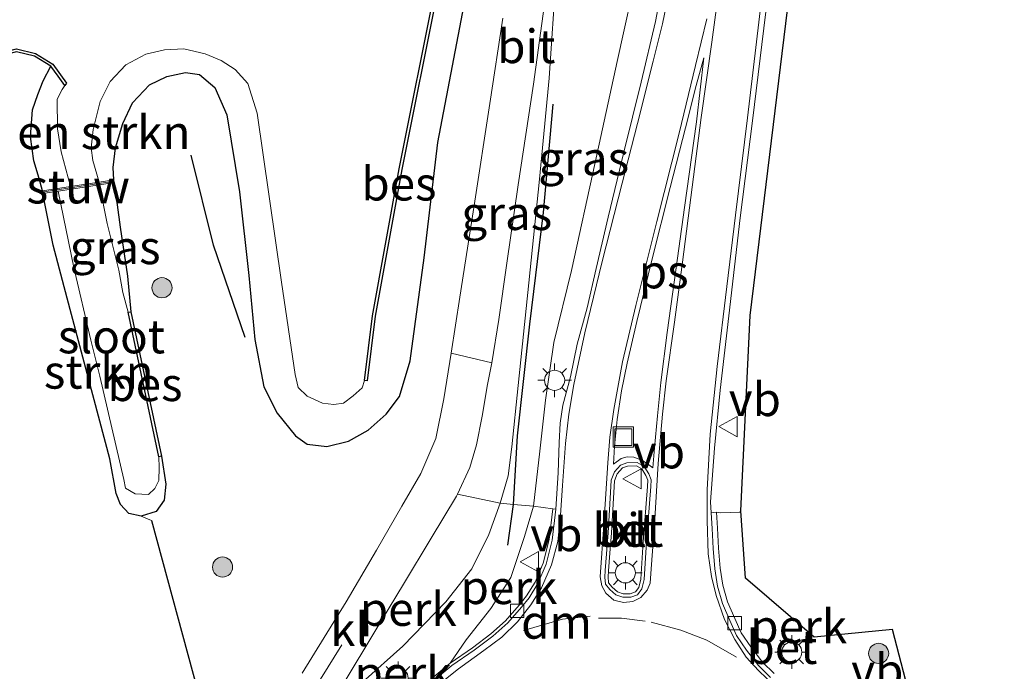
# Model space of a CAD drawing. Units: metres. Extents: x 128163 to 130010, y 512499 to 516989.
# Drawn here: x 129221 to 129294, y 514959 to 515008 of the extents above; entities that cross this region are included whole.
import ezdxf
from ezdxf.enums import TextEntityAlignment as Align

# ---------------------------------------------------------------- set-up
doc = ezdxf.new("R2010")
doc.units = ezdxf.units.M
doc.linetypes.add('IE-TERREINAFSCHEIDING', pattern=[10, 8, -2])
doc.linetypes.add('VW-3-9_STREEP', pattern=[12, 3, -9])
doc.layers.get('0').update_dxf_attribs({"lineweight": 25})
for name, color, linetype, lineweight in [('B-ME-AL-OVERIG-GV-B6', 7, 'BV-GELEIDERAIL', 18), ('B-ME-GR-BOMENRIJ-L-B1', 10, 'Continuous', 25), ('B-ME-GR-BOMENSTRUIKEN-GV-B6', 93, 'Continuous', 18), ('B-ME-GR-BOOM-S-B1', 93, 'Continuous', 18), ('B-ME-GR-STRUIKEN-GV-B6', 93, 'Continuous', 18), ('B-ME-GW-INSTEEKWATERGANG-L-B1', 10, 'Continuous', 25), ('B-ME-GW-KRUINLIJN-L-B1', 93, 'Continuous', 18), ('B-ME-GW-TEENLIJN-L-B1', 93, 'Continuous', 18), ('B-ME-IE-GRASLAND-GV-B6', 93, 'Continuous', 18), ('B-ME-IE-GRONDWERKLIJN-GROND_INGERICHT-GV-B6', 253, 'Continuous', 18), ('B-ME-IE-INRICHTINGSELEMENT-S-B1', 253, 'Continuous', 18), ('B-ME-IE-MEUBILAIR_WEGMEUBILAIR-LICHTMAST-S-B1', 8, 'Continuous', 18), ('B-ME-IE-TERREINAFSCHEIDING-HAAG-L-B1', 10, 'Continuous', 25), ('B-ME-IE-TERREINAFSCHEIDING-RASTERHEKWERK-L-B1', 8, 'IE-TERREINAFSCHEIDING', 18), ('B-ME-KG-KADASTRAAL-OPNAMEDTMGRENS-L-B1', 10, 'Continuous', 25), ('B-ME-KW-STUW-GV-B6', 173, 'Continuous', 18), ('B-ME-KW-STUW-L-B1', 173, 'Continuous', 18), ('B-ME-OB-BESCHOEIING-GV-B6', 10, 'Continuous', 25), ('B-ME-OG-WATER-GV-B6', 153, 'Continuous', 18), ('B-ME-VH-VERH_SOORT-BETON-OVERIG-GV-B6', 8, 'IE-TERREINAFSCHEIDING-NATUURLIJK-HOUTWAL', 18), ('B-ME-VH-VERH_SOORT-BITUMEN-GV-B6', 8, 'IE-TERREINAFSCHEIDING-NATUURLIJK-HOUTWAL', 18), ('B-ME-VH-VERH_SOORT-KLINKERS-GV-B6', 8, 'IE-TERREINAFSCHEIDING-NATUURLIJK-HOUTWAL', 18), ('B-ME-VV-KOLK-S-B1', 8, 'Continuous', 18), ('B-ME-VW-MARKERING-39STREEP-015-L-B1', 255, 'VW-3-9_STREEP', 18), ('B-ME-VW-MARKERING-DRIEHOEK-L-B1', 7, 'VW-HAAIETAND70-R-B', 18), ('B-ME-VW-MARKERING-STREEP-015-L-B1', 7, 'Continuous', 18), ('B-ME-VW-MARKERING-VLAKMARK-GV-B6', 7, 'Continuous', 18), ('B-ME-VW-MEUBILAIR_WEGMEUBILAIR-VERKEERSBORD-S-B1', 8, 'Continuous', 18)]:
    doc.layers.add(name, color=color, linetype=linetype, lineweight=lineweight)
doc.styles.add('NLCS-ISO', font='NLCS-ISO.TTF')
doc.linetypes.add('BV-GELEIDERAIL', pattern='A,10,-3,[108,NLCS.SHX,S=1,R=0,X=0,Y=0],-3', length=16)
doc.linetypes.add('IE-TERREINAFSCHEIDING-NATUURLIJK-HOUTWAL', pattern='A,7,-1.5,[67,NLCS.SHX,S=0.75,R=45,X=0,Y=0],-1.5,7,-1.5,[70,NLCS.SHX,S=0.75,R=0,X=0,Y=0],-1.5', length=20)
doc.linetypes.add('VW-HAAIETAND70-R-B', pattern='A,0,-0.5,[153,NLCS.SHX,S=1,R=180,X=-0.375,Y=0],-0.5', length=1)

# ---------------------------------------------------------------- blocks, each defined once
blk = doc.blocks.new('put')
for p, q in [((0.75, 0.75), (-0.75, 0.75)), ((-0.75, 0.75), (-0.75, -0.75)), ((0.75, -0.75), (0.75, 0.75)), ((-0.75, -0.75), (0.75, -0.75))]:
    blk.add_line(p, q)
blk.add_lwpolyline([(-0.625, 0.625), (0.625, 0.625), (0.625, -0.625), (-0.625, -0.625)], close=True)
blk = doc.blocks.new('verkeersbord')
for p, q in [((0, 0.75), (-0.75, -0.625)), ((0.75, -0.625), (0, 0.75)), ((-0.75, -0.625), (0.75, -0.625))]:
    blk.add_line(p, q)
blk = doc.blocks.new('boom')
blk.add_hatch(color=256).paths.add_polyline_path([(-0.75, 0, 1), (0.75, 0, 1)])
blk.add_circle((0, 0), 0.75)
blk = doc.blocks.new('kolk')
blk.add_lwpolyline([(-0.5, -0.5), (0.5, -0.5), (0.5, 0.5), (-0.5, 0.5)], close=True)
blk = doc.blocks.new('lantaarnpaal')
for p, q in [((-0.884, 0.884), (-0.53, 0.53)), ((0, 0.75), (0, 1.25)), ((0.53, 0.53), (0.884, 0.884)), ((-0.75, 0), (-1.25, 0)), ((0.75, 0), (1.25, 0)), ((-0.53, -0.53), (-0.884, -0.884)), ((0.53, -0.53), (0.884, -0.884)), ((0, -0.75), (0, -1.25))]:
    blk.add_line(p, q)
blk.add_circle((0, 0), 0.75)

msp = doc.modelspace()

# ---------------------------------------------------------------- linework, layer by layer
at = {"layer": 'B-ME-AL-OVERIG-GV-B6'}
for points in [[(129253.689, 514972.43, -1.881), (129256.884, 514971.75, -1.694), (129256.03, 514969.436, -1.706), (129254.759, 514966.87, -1.741), (129252.833, 514964.409, -1.783), (129249.634, 514961.13, -1.741), (129246.631, 514958.434, -1.715), (129243.173, 514954.934, -1.804), (129245.261, 514958.423, -1.83), (129247.539, 514962.204, -1.834), (129249.683, 514965.742, -1.843), (129251.731, 514969.166, -1.838), (129253.625, 514972.291, -1.881), (129253.689, 514972.43, -1.881)], [(129246.631, 514958.434, -1.715), (129249.634, 514961.13, -1.741), (129252.833, 514964.409, -1.783), (129254.759, 514966.87, -1.741), (129256.03, 514969.436, -1.706), (129256.884, 514971.75, -1.694), (129257.874, 514971.666, -1.456), (129259.347, 514971.54, -1.102), (129258.682, 514969.27, -1.081), (129257.683, 514966.239, -1.115), (129256.18, 514963.912, -1.153), (129254.349, 514961.59, -1.17), (129253.157, 514959.861, -1.213), (129251.505, 514958.497, -1.234)], [(129253.157, 514959.861, -1.213), (129254.349, 514961.59, -1.17), (129256.18, 514963.912, -1.153), (129257.683, 514966.239, -1.115), (129258.682, 514969.27, -1.081), (129259.347, 514971.54, -1.102), (129260.797, 514971.335, -1.005), (129260.532, 514969.047, -0.975), (129260.082, 514967.3, -0.971), (129259.478, 514965.889, -0.966), (129258.847, 514964.857, -0.971), (129258.302, 514964.169, -1.026), (129257.282, 514963.005, -1.064), (129256.188, 514962.046, -1.06), (129254.82, 514961.006, -1.094), (129253.157, 514959.861, -1.213)], [(129272.981, 514971.083, -0.928), (129273.281, 514971.042, -0.936), (129274.732, 514971.091, -0.941), (129274.801, 514971.183, -0.962), (129275.131, 514966.185, -0.949), (129280.248, 514961.802, -1.119), (129286.095, 514962.35, -1.341), (129287.56, 514956.729, -1.264)], [(129277.268, 514959.079, -1.039), (129276.4, 514959.938, -1.026), (129275.543, 514961.059, -0.996), (129274.811, 514962.111, -0.992), (129274.348, 514963.181, -0.988), (129273.806, 514964.43, -0.945), (129273.448, 514965.663, -0.958), (129273.265, 514966.919, -0.911), (129273.139, 514968.419, -0.907), (129273.063, 514969.895, -0.885), (129272.981, 514971.083, -0.928)]]:
    msp.add_polyline3d(points, dxfattribs=at)
at = {"layer": 'B-ME-GR-BOMENRIJ-L-B1'}
for points in [[(129257.45, 514968.631, -1.753), (129257.874, 514971.666, -1.456), (129258.165, 514976.781, -1.719), (129259.098, 514985.093, -1.804), (129260.093, 514993.398, -2.132), (129260.833, 515001.448, -2.489)], [(129237.887, 514984.087, -2.434), (129235.531, 514990.961, -2.464), (129233.864, 514997.668, -2.54)]]:
    msp.add_polyline3d(points, dxfattribs=at)
at = {"layer": 'B-ME-GR-BOMENSTRUIKEN-GV-B6'}
msp.add_polyline3d([(129224.89, 514995.33, -4.187), (129222.795, 514995.007, -2.957), (129222.561, 514995.93, -3.017), (129222.149, 514997.226, -3.034), (129221.921, 514999.013, -3.055), (129222.059, 515001.034, -3.085), (129222.452, 515002.178, -3.225), (129222.853, 515003.188, -3.412), (129223.438, 515004.278, -3.293), (129223.973, 515003.528, -3.289), (129224.463, 515002.847, -4.187), (129224.266, 515002.554, -4.187), (129223.909, 515001.838, -4.187), (129223.927, 514999.629, -4.187), (129224.19, 514997.912, -4.187), (129224.89, 514995.33, -4.187)], dxfattribs=at)
at = {"layer": 'B-ME-GR-STRUIKEN-GV-B6'}
msp.add_polyline3d([(129231.472, 514975.214, -3.566), (129231.668, 514975.255, -2.255), (129231.985, 514973.181, -2.281), (129231.868, 514971.987, -2.285), (129231.269, 514971.138, -2.285), (129230.159, 514970.791, -2.285), (129229.239, 514970.998, -2.285), (129228.602, 514971.666, -2.281), (129228.293, 514972.481, -2.281), (129227.807, 514975.06, -2.281), (129224.634, 514987.012, -2.716), (129223.591, 514990.973, -2.859), (129222.826, 514994.809, -2.957), (129223.975, 514994.986, -3.566), (129225.138, 514989.303, -3.566), (129226.414, 514983.886, -3.566), (129227.086, 514981.207, -3.566), (129228.859, 514973.514, -3.566), (129228.991, 514972.889, -3.566), (129229.705, 514972.452, -3.566), (129230.685, 514972.418, -3.566), (129231.165, 514972.845, -3.566), (129231.477, 514973.45, -3.566), (129231.479, 514974.416, -3.566), (129231.472, 514975.214, -3.566)], dxfattribs=at)
at = {"layer": 'B-ME-GW-INSTEEKWATERGANG-L-B1'}
for points in [[(129228.121, 514995.829, -2.881), (129228.065, 514996.736, -2.927), (129228.242, 514998.206, -2.974), (129228.783, 515000.01, -3.008), (129229.503, 515001.556, -3.051), (129230.773, 515002.883, -3.047), (129232.059, 515003.518, -3.064), (129233.45, 515003.813, -3.068), (129234.504, 515003.669, -3.064), (129235.626, 515002.7, -3.059), (129236.532, 515000.655, -2.995), (129237.465, 514994.94, -2.774), (129238.158, 514988.717, -2.668), (129238.622, 514983.946, -2.604), (129239.293, 514980.424, -2.545), (129240.28, 514978.451, -2.451), (129241.648, 514976.764, -2.362), (129242.507, 514976.142, -2.213), (129243.979, 514975.986, -2.123), (129245.576, 514976.365, -2.077), (129247.059, 514977.184, -2.077), (129248.388, 514978.39, -2.089), (129249.371, 514979.69, -2.166), (129250.186, 514982.364, -2.243), (129251.225, 514990.009, -2.549), (129252.242, 514998.607, -2.757), (129254.191, 515008.836, -3.2)], [(129222.795, 514995.007, -2.957), (129222.561, 514995.93, -3.017), (129222.149, 514997.226, -3.034), (129221.921, 514999.013, -3.055), (129222.059, 515001.034, -3.085), (129222.452, 515002.178, -3.225), (129222.853, 515003.188, -3.412), (129223.438, 515004.278, -3.293)], [(129228.152, 514995.631, -2.881), (129228.595, 514992.306, -2.796), (129229.129, 514988.661, -2.698), (129229.391, 514986.008, -2.255)], [(129231.668, 514975.255, -2.255), (129231.985, 514973.181, -2.281), (129231.868, 514971.987, -2.285), (129231.269, 514971.138, -2.285), (129230.159, 514970.791, -2.285), (129229.239, 514970.998, -2.285), (129228.602, 514971.666, -2.281), (129228.293, 514972.481, -2.281), (129227.807, 514975.06, -2.281), (129224.634, 514987.012, -2.716), (129223.591, 514990.973, -2.859), (129222.826, 514994.809, -2.957)]]:
    msp.add_polyline3d(points, dxfattribs=at)
at = {"layer": 'B-ME-GW-KRUINLIJN-L-B1'}
msp.add_polyline3d([(129253.157, 514959.861, -1.213), (129254.349, 514961.59, -1.17), (129256.18, 514963.912, -1.153), (129257.683, 514966.239, -1.115), (129258.682, 514969.27, -1.081), (129259.347, 514971.54, -1.102), (129259.823, 514975.635, -1.068), (129260.24, 514979.424, -1.039), (129260.872, 514983.725, -1.013), (129262.186, 514989.088, -1.034), (129263.951, 514997.124, -0.975), (129265.598, 515004.634, -0.86), (129267.193, 515011.948, -0.809), (129268.438, 515017.665, -0.771), (129269.295, 515022.201, -0.69)], dxfattribs=at)
at = {"layer": 'B-ME-GW-TEENLIJN-L-B1'}
msp.add_polyline3d([(129261.05, 515014.922, -3.305), (129261.038, 515011.151, -3.064), (129260.529, 515003.38, -2.834), (129259.813, 514995.88, -2.489), (129259.001, 514988.159, -1.996), (129258.221, 514980.524, -1.834), (129257.744, 514975.954, -1.719), (129257.47, 514973.785, -1.685), (129256.884, 514971.75, -1.694), (129256.03, 514969.436, -1.706), (129254.759, 514966.87, -1.741), (129252.833, 514964.409, -1.783), (129249.634, 514961.13, -1.741), (129246.631, 514958.434, -1.715), (129243.173, 514954.934, -1.804)], dxfattribs=at)
at = {"layer": 'B-ME-IE-GRASLAND-GV-B6'}
for points in [[(129256.268, 514982.195, -1.996), (129256.77, 514985.419, -2.034), (129257.364, 514989.617, -2.204), (129258.214, 514995.457, -2.413), (129259.352, 515002.938, -2.698), (129260.258, 515009.465, -3.038), (129261.05, 515014.922, -3.305), (129261.038, 515011.151, -3.064), (129260.529, 515003.38, -2.834), (129259.813, 514995.88, -2.489), (129259.001, 514988.159, -1.996), (129258.221, 514980.524, -1.834), (129257.744, 514975.954, -1.719), (129257.47, 514973.785, -1.685), (129256.884, 514971.75, -1.694), (129253.689, 514972.43, -1.881), (129254.607, 514974.421, -1.877), (129255.109, 514976.093, -1.868), (129255.526, 514978.226, -1.902), (129255.941, 514980.604, -1.953), (129256.268, 514982.195, -1.996)], [(129269.465, 515012.954, -0.528), (129268.448, 515007.612, -0.486), (129267.381, 515003.091, -0.503), (129266.092, 514997.892, -0.579), (129264.927, 514993.048, -0.579), (129264.012, 514989.235, -0.707), (129263.362, 514986.308, -0.796), (129262.606, 514983.59, -0.792), (129262.106, 514981.157, -0.792), (129261.534, 514979.062, -0.792), (129261.345, 514977.704, -0.792), (129261.265, 514976.271, -0.796), (129261.204, 514974.027, -0.796), (129261.018, 514971.309, -0.83)], [(129267.193, 515011.948, -0.809), (129265.598, 515004.634, -0.86), (129263.951, 514997.124, -0.975), (129262.186, 514989.088, -1.034), (129260.872, 514983.725, -1.013), (129260.24, 514979.424, -1.039), (129259.823, 514975.635, -1.068), (129259.347, 514971.54, -1.102), (129257.874, 514971.666, -1.456), (129256.884, 514971.75, -1.694), (129257.47, 514973.785, -1.685), (129257.744, 514975.954, -1.719), (129258.221, 514980.524, -1.834), (129259.001, 514988.159, -1.996), (129259.813, 514995.88, -2.489), (129260.529, 515003.38, -2.834), (129261.038, 515011.151, -3.064)], [(129261.018, 514971.309, -0.83), (129260.797, 514971.335, -1.005), (129259.347, 514971.54, -1.102), (129259.823, 514975.635, -1.068), (129260.24, 514979.424, -1.039), (129260.872, 514983.725, -1.013), (129262.186, 514989.088, -1.034), (129263.951, 514997.124, -0.975), (129265.598, 515004.634, -0.86), (129267.193, 515011.948, -0.809)], [(129278.552, 515010.736, -0.66), (129275.497, 514985.725, -0.847), (129274.801, 514971.183, -0.962), (129274.732, 514971.091, -0.941)], [(129254.191, 515008.836, -3.2), (129252.242, 514998.607, -2.757), (129251.225, 514990.009, -2.549), (129250.186, 514982.364, -2.243), (129249.371, 514979.69, -2.166), (129248.388, 514978.39, -2.089), (129247.059, 514977.184, -2.077), (129245.576, 514976.365, -2.077), (129243.979, 514975.986, -2.123), (129242.507, 514976.142, -2.213), (129241.648, 514976.764, -2.362), (129240.28, 514978.451, -2.451), (129239.293, 514980.424, -2.545), (129238.622, 514983.946, -2.604), (129238.158, 514988.717, -2.668), (129237.465, 514994.94, -2.774), (129236.532, 515000.655, -2.995), (129235.626, 515002.7, -3.059), (129234.504, 515003.669, -3.064), (129233.45, 515003.813, -3.068), (129232.059, 515003.518, -3.064), (129230.773, 515002.883, -3.047), (129229.503, 515001.556, -3.051), (129228.783, 515000.01, -3.008), (129228.242, 514998.206, -2.974), (129228.065, 514996.736, -2.927), (129228.121, 514995.829, -2.881), (129227.031, 514995.661, -4.187), (129226.545, 514997.257, -4.187), (129226.437, 514998.196, -4.187), (129226.579, 514999.576, -4.187), (129227.088, 515001.644, -4.187), (129227.839, 515003.131, -4.187), (129228.998, 515004.374, -4.187), (129230.498, 515005.179, -4.187), (129231.892, 515005.501, -4.187), (129233.32, 515005.575, -4.187), (129234.919, 515005.206, -4.187), (129236.106, 515004.696, -4.187), (129237.142, 515004.047, -4.187), (129238.091, 515002.996, -4.187), (129238.776, 515000.792, -4.187), (129240.609, 514988.214, -4.187), (129241.618, 514981.346, -4.187), (129241.849, 514980.368, -4.187), (129242.514, 514979.735, -4.187), (129243.65, 514979.192, -4.187), (129244.488, 514979.109, -4.187), (129245.225, 514979.197, -4.187), (129245.942, 514979.74, -4.187), (129246.614, 514980.352, -4.187), (129246.769, 514980.891, -4.187), (129246.967, 514980.866, -3.868), (129247.568, 514985.674, -3.885), (129249.55, 514996.593, -3.893), (129252.261, 515010.119, -3.923)], [(129274.732, 514971.091, -0.941), (129273.281, 514971.042, -0.936), (129272.981, 514971.083, -0.928), (129272.582, 514971.055, -0.936), (129272.526, 514971.862, -0.919), (129272.83, 514975.851, -0.924), (129273.259, 514980.178, -0.932), (129273.893, 514985.714, -0.932), (129274.756, 514993.007, -0.741), (129275.666, 515000.205, -0.728), (129276.921, 515010.587, -0.673)], [(129230.159, 514970.791, -2.285), (129231.269, 514971.138, -2.285), (129231.868, 514971.987, -2.285), (129231.985, 514973.181, -2.281), (129231.668, 514975.255, -2.255), (129229.391, 514986.008, -2.255), (129229.129, 514988.661, -2.698), (129228.595, 514992.306, -2.796), (129228.152, 514995.631, -2.881), (129228.121, 514995.829, -2.881), (129228.065, 514996.736, -2.927), (129228.242, 514998.206, -2.974), (129228.783, 515000.01, -3.008), (129229.503, 515001.556, -3.051), (129230.773, 515002.883, -3.047), (129232.059, 515003.518, -3.064), (129233.45, 515003.813, -3.068), (129234.504, 515003.669, -3.064), (129235.626, 515002.7, -3.059), (129236.532, 515000.655, -2.995), (129237.465, 514994.94, -2.774), (129238.158, 514988.717, -2.668), (129238.622, 514983.946, -2.604), (129239.293, 514980.424, -2.545), (129240.28, 514978.451, -2.451), (129241.648, 514976.764, -2.362), (129242.507, 514976.142, -2.213), (129243.979, 514975.986, -2.123), (129245.576, 514976.365, -2.077), (129247.059, 514977.184, -2.077), (129248.388, 514978.39, -2.089), (129249.371, 514979.69, -2.166), (129250.186, 514982.364, -2.243), (129251.225, 514990.009, -2.549), (129252.242, 514998.607, -2.757), (129254.191, 515008.836, -3.2)], [(129257.088, 515007.848, -3.038), (129256.105, 515001.514, -2.77), (129254.931, 514993.925, -2.476), (129253.871, 514987.089, -2.208), (129253.24, 514982.919, -2.085), (129252.676, 514979.521, -2.017), (129252.092, 514976.584, -1.902), (129250.973, 514973.968, -1.885), (129249.555, 514971.546, -1.872), (129247.663, 514968.276, -1.872), (129245.403, 514964.428, -1.872), (129242.14, 514959.104, -1.864)], [(129229.195, 514985.967, -3.566), (129228.778, 514987.447, -3.566), (129228.481, 514989.095, -3.566), (129227.63, 514992.572, -3.566), (129227.037, 514995.459, -3.566), (129228.152, 514995.631, -2.881), (129228.595, 514992.306, -2.796), (129229.129, 514988.661, -2.698), (129229.391, 514986.008, -2.255), (129229.195, 514985.967, -3.566)], [(129235.872, 514952.178, -2.132), (129230.926, 514970.476, -2.506), (129230.159, 514970.791, -2.285)]]:
    msp.add_polyline3d(points, dxfattribs=at)
at = {"layer": 'B-ME-IE-GRONDWERKLIJN-GROND_INGERICHT-GV-B6'}
for points in [[(129168.65, 514990.437, -2.762), (129179.028, 514993.305, -2.779), (129191.191, 514996.419, -2.74), (129195.763, 514997.936, -2.91), (129199.336, 514999.431, -3.191), (129211.348, 515002.901, -3.14), (129220.877, 515005.361, -3.204), (129222.215, 515005.036, -3.281), (129223.438, 515004.278, -3.293), (129222.853, 515003.188, -3.412), (129222.452, 515002.178, -3.225), (129222.059, 515001.034, -3.085)], [(129222.059, 515001.034, -3.085), (129221.921, 514999.013, -3.055), (129222.149, 514997.226, -3.034), (129222.561, 514995.93, -3.017), (129222.795, 514995.007, -2.957), (129222.826, 514994.809, -2.957), (129223.591, 514990.973, -2.859), (129224.634, 514987.012, -2.716), (129227.807, 514975.06, -2.281), (129228.293, 514972.481, -2.281), (129228.602, 514971.666, -2.281), (129229.239, 514970.998, -2.285), (129230.159, 514970.791, -2.285), (129230.926, 514970.476, -2.506), (129235.872, 514952.178, -2.132)]]:
    msp.add_polyline3d(points, dxfattribs=at)
at = {"layer": 'B-ME-IE-TERREINAFSCHEIDING-HAAG-L-B1'}
msp.add_line((129230.926, 514970.476, -2.506), (129235.872, 514952.178, -2.132), dxfattribs=at)
at = {"layer": 'B-ME-IE-TERREINAFSCHEIDING-RASTERHEKWERK-L-B1'}
msp.add_line((129230.159, 514970.791, -2.285), (129230.926, 514970.476, -2.506), dxfattribs=at)
at = {"layer": 'B-ME-KG-KADASTRAAL-OPNAMEDTMGRENS-L-B1'}
msp.add_polyline3d([(129258.345, 514927.146, -1.592), (129279.327, 514933.097, -1.541), (129280.086, 514933.521, -1.455), (129280.429, 514933.316, -1.434), (129287.909, 514935.804, -1.502), (129290.285, 514937.082, -1.502), (129291.576, 514940.071, -1.404), (129291.107, 514942.133, -1.396), (129291.164, 514942.529, -1.379), (129291.347, 514942.922, -1.536), (129290.929, 514944.399, -1.524), (129294.409, 514950.395, -1.473), (129294.135, 514951.934, -1.46), (129288.909, 514955.455, -1.37), (129287.68, 514956.347, -1.217), (129287.56, 514956.729, -1.264), (129286.095, 514962.35, -1.341), (129280.248, 514961.802, -1.119), (129275.131, 514966.185, -0.949), (129274.801, 514971.183, -0.962), (129275.497, 514985.725, -0.847), (129278.552, 515010.736, -0.66)], dxfattribs=at)
at = {"layer": 'B-ME-KW-STUW-GV-B6'}
msp.add_polyline3d([(129227.031, 514995.661, -4.187), (129228.121, 514995.829, -2.881), (129228.152, 514995.631, -2.881), (129227.037, 514995.459, -3.566), (129223.975, 514994.986, -3.566), (129222.826, 514994.809, -2.957), (129222.795, 514995.007, -2.957), (129224.89, 514995.33, -4.187), (129227.031, 514995.661, -4.187)], dxfattribs=at)
at = {"layer": 'B-ME-KW-STUW-L-B1'}
msp.add_line((129222.911, 514994.936, -2.915), (129227.991, 514995.697, -2.915), dxfattribs=at)
at = {"layer": 'B-ME-OB-BESCHOEIING-GV-B6'}
for points in [[(129252.065, 515010.158, -4.187), (129252.261, 515010.119, -3.923), (129249.55, 514996.593, -3.893), (129247.568, 514985.674, -3.885), (129246.967, 514980.866, -3.868), (129246.769, 514980.891, -4.187), (129247.37, 514985.704, -4.187), (129249.354, 514996.631, -4.187), (129252.065, 515010.158, -4.187)], [(129224.463, 515002.847, -4.187), (129223.973, 515003.528, -3.289), (129223.438, 515004.278, -3.293), (129222.215, 515005.036, -3.281), (129220.877, 515005.361, -3.204), (129211.348, 515002.901, -3.14), (129199.336, 514999.431, -3.191), (129199.28, 514999.623, -4.187), (129211.295, 515003.094, -4.187), (129220.875, 515005.567, -4.187), (129222.293, 515005.223, -4.187), (129223.578, 515004.427, -4.187), (129224.58, 515003.021, -4.187), (129224.463, 515002.847, -4.187)], [(129229.195, 514985.967, -3.566), (129229.391, 514986.008, -2.255), (129231.668, 514975.255, -2.255), (129231.472, 514975.214, -3.566), (129229.195, 514985.967, -3.566)]]:
    msp.add_polyline3d(points, dxfattribs=at)
at = {"layer": 'B-ME-OG-WATER-GV-B6'}
for points in [[(129252.065, 515010.158, -4.187), (129249.354, 514996.631, -4.187), (129247.37, 514985.704, -4.187), (129246.769, 514980.891, -4.187), (129246.614, 514980.352, -4.187), (129245.942, 514979.74, -4.187), (129245.225, 514979.197, -4.187), (129244.488, 514979.109, -4.187), (129243.65, 514979.192, -4.187), (129242.514, 514979.735, -4.187), (129241.849, 514980.368, -4.187), (129241.618, 514981.346, -4.187), (129240.609, 514988.214, -4.187), (129238.776, 515000.792, -4.187), (129238.091, 515002.996, -4.187), (129237.142, 515004.047, -4.187), (129236.106, 515004.696, -4.187), (129234.919, 515005.206, -4.187), (129233.32, 515005.575, -4.187), (129231.892, 515005.501, -4.187), (129230.498, 515005.179, -4.187), (129228.998, 515004.374, -4.187), (129227.839, 515003.131, -4.187), (129227.088, 515001.644, -4.187), (129226.579, 514999.576, -4.187), (129226.437, 514998.196, -4.187), (129226.545, 514997.257, -4.187), (129227.031, 514995.661, -4.187), (129224.89, 514995.33, -4.187), (129224.19, 514997.912, -4.187), (129223.927, 514999.629, -4.187), (129223.909, 515001.838, -4.187), (129224.266, 515002.554, -4.187), (129224.463, 515002.847, -4.187), (129224.58, 515003.021, -4.187), (129223.578, 515004.427, -4.187), (129222.293, 515005.223, -4.187), (129220.875, 515005.567, -4.187)], [(129229.195, 514985.967, -3.566), (129231.472, 514975.214, -3.566), (129231.479, 514974.416, -3.566), (129231.477, 514973.45, -3.566), (129231.165, 514972.845, -3.566), (129230.685, 514972.418, -3.566), (129229.705, 514972.452, -3.566), (129228.991, 514972.889, -3.566), (129228.859, 514973.514, -3.566), (129227.086, 514981.207, -3.566), (129226.414, 514983.886, -3.566), (129225.138, 514989.303, -3.566), (129223.975, 514994.986, -3.566), (129227.037, 514995.459, -3.566), (129227.63, 514992.572, -3.566), (129228.481, 514989.095, -3.566), (129228.778, 514987.447, -3.566), (129229.195, 514985.967, -3.566)]]:
    msp.add_polyline3d(points, dxfattribs=at)
at = {"layer": 'B-ME-VH-VERH_SOORT-BETON-OVERIG-GV-B6'}
for points in [[(129267.077, 514974.783, -0.72), (129267.598, 514974.493, -0.72), (129267.946, 514973.934, -0.72), (129268.111, 514973.511, -0.72), (129268.083, 514972.996, -0.72), (129267.764, 514968.876, -0.707), (129267.586, 514966.076, -0.745), (129267.416, 514965.388, -0.792), (129267.096, 514964.951, -0.792), (129266.593, 514964.764, -0.792), (129265.998, 514964.762, -0.822), (129265.478, 514964.937, -0.847), (129265.033, 514965.343, -0.847), (129264.712, 514965.74, -0.856), (129264.66, 514966.267, -0.894), (129264.694, 514966.751, -0.89), (129264.915, 514969.56, -0.8), (129265.098, 514972.56, -0.809), (129265.144, 514973.484, -0.809), (129265.387, 514974.087, -0.809), (129265.847, 514974.599, -0.805), (129266.304, 514974.757, -0.805), (129267.077, 514974.783, -0.72)], [(129265.606, 514965.154, -0.873), (129266.038, 514965.008, -0.868), (129266.548, 514965.01, -0.868), (129266.941, 514965.156, -0.864), (129267.189, 514965.494, -0.856), (129267.342, 514966.114, -0.856), (129267.518, 514968.893, -0.766), (129267.837, 514973.012, -0.749), (129267.862, 514973.471, -0.732), (129267.725, 514973.823, -0.732), (129267.423, 514974.309, -0.724), (129267.017, 514974.535, -0.707), (129266.349, 514974.512, -0.711), (129265.988, 514974.387, -0.715), (129265.599, 514973.955, -0.749), (129265.388, 514973.43, -0.737), (129265.344, 514972.546, -0.737), (129265.161, 514969.545, -0.851), (129265.042, 514968.039, -0.864), (129264.94, 514966.733, -0.868), (129264.907, 514966.27, -0.864), (129264.95, 514965.838, -0.873), (129265.213, 514965.512, -0.881), (129265.606, 514965.154, -0.873)], [(129251.505, 514958.497, -1.234), (129253.157, 514959.861, -1.213), (129254.82, 514961.006, -1.094), (129256.188, 514962.046, -1.06), (129257.282, 514963.005, -1.064), (129258.302, 514964.169, -1.026), (129258.847, 514964.857, -0.971), (129259.478, 514965.889, -0.966), (129260.082, 514967.3, -0.971), (129260.532, 514969.047, -0.975), (129260.797, 514971.335, -1.005), (129261.018, 514971.309, -0.83)], [(129261.018, 514971.309, -0.83), (129260.752, 514969.006, -0.877), (129260.293, 514967.228, -0.885), (129259.676, 514965.787, -0.936), (129259.03, 514964.729, -0.936), (129258.473, 514964.026, -0.936), (129257.44, 514962.847, -0.958), (129256.329, 514961.873, -0.996), (129254.951, 514960.825, -1.196), (129253.291, 514959.683, -1.2), (129251.658, 514958.335, -1.2)], [(129277.002, 514958.779, -0.988), (129276.099, 514959.673, -0.975), (129275.22, 514960.823, -0.975), (129274.46, 514961.915, -1.047), (129273.981, 514963.022, -1.047), (129273.429, 514964.294, -0.962), (129273.056, 514965.578, -0.958), (129272.867, 514966.873, -0.962), (129272.74, 514968.392, -0.962), (129272.664, 514969.871, -0.962), (129272.582, 514971.055, -0.936), (129272.981, 514971.083, -0.928)], [(129272.981, 514971.083, -0.928), (129273.063, 514969.895, -0.885), (129273.139, 514968.419, -0.907), (129273.265, 514966.919, -0.911), (129273.448, 514965.663, -0.958), (129273.806, 514964.43, -0.945), (129274.348, 514963.181, -0.988), (129274.811, 514962.111, -0.992), (129275.543, 514961.059, -0.996), (129276.4, 514959.938, -1.026), (129277.268, 514959.079, -1.039)]]:
    msp.add_polyline3d(points, dxfattribs=at)
at = {"layer": 'B-ME-VH-VERH_SOORT-BITUMEN-GV-B6'}
for points in [[(129251.658, 514958.335, -1.2), (129253.291, 514959.683, -1.2), (129254.951, 514960.825, -1.196), (129256.329, 514961.873, -0.996), (129257.44, 514962.847, -0.958), (129258.473, 514964.026, -0.936), (129259.03, 514964.729, -0.936), (129259.676, 514965.787, -0.936), (129260.293, 514967.228, -0.885), (129260.752, 514969.006, -0.877), (129261.018, 514971.309, -0.83), (129261.204, 514974.027, -0.796), (129261.265, 514976.271, -0.796), (129261.345, 514977.704, -0.792), (129261.534, 514979.062, -0.792), (129262.106, 514981.157, -0.792), (129262.606, 514983.59, -0.792), (129263.362, 514986.308, -0.796), (129264.012, 514989.235, -0.707), (129264.927, 514993.048, -0.579), (129266.092, 514997.892, -0.579), (129267.381, 515003.091, -0.503), (129268.448, 515007.612, -0.486), (129269.465, 515012.954, -0.528)], [(129276.921, 515010.587, -0.673), (129275.666, 515000.205, -0.728), (129274.756, 514993.007, -0.741), (129273.893, 514985.714, -0.932), (129273.259, 514980.178, -0.932), (129272.83, 514975.851, -0.924), (129272.526, 514971.862, -0.919), (129272.582, 514971.055, -0.936), (129272.664, 514969.871, -0.962), (129272.74, 514968.392, -0.962), (129272.867, 514966.873, -0.962), (129273.056, 514965.578, -0.958), (129273.429, 514964.294, -0.962), (129273.981, 514963.022, -1.047), (129274.46, 514961.915, -1.047), (129275.22, 514960.823, -0.975), (129276.099, 514959.673, -0.975), (129277.002, 514958.779, -0.988)], [(129260.258, 515009.465, -3.038), (129259.352, 515002.938, -2.698), (129258.214, 514995.457, -2.413), (129257.364, 514989.617, -2.204), (129256.77, 514985.419, -2.034), (129256.268, 514982.195, -1.996), (129253.24, 514982.919, -2.085)], [(129253.24, 514982.919, -2.085), (129253.871, 514987.089, -2.208), (129254.931, 514993.925, -2.476), (129256.105, 515001.514, -2.77), (129257.088, 515007.848, -3.038)], [(129264.915, 514969.56, -0.8), (129264.694, 514966.751, -0.89), (129264.66, 514966.267, -0.894), (129264.712, 514965.74, -0.856), (129265.033, 514965.343, -0.847), (129265.478, 514964.937, -0.847), (129265.998, 514964.762, -0.822), (129266.593, 514964.764, -0.792), (129267.096, 514964.951, -0.792), (129267.416, 514965.388, -0.792), (129267.586, 514966.076, -0.745), (129267.764, 514968.876, -0.707), (129268.083, 514972.996, -0.72), (129268.111, 514973.511, -0.72), (129267.946, 514973.934, -0.72), (129267.598, 514974.493, -0.72), (129267.077, 514974.783, -0.72), (129266.304, 514974.757, -0.805), (129265.847, 514974.599, -0.805), (129265.387, 514974.087, -0.809), (129265.144, 514973.484, -0.809), (129265.098, 514972.56, -0.809), (129264.915, 514969.56, -0.8)]]:
    msp.add_polyline3d(points, dxfattribs=at)
at = {"layer": 'B-ME-VH-VERH_SOORT-KLINKERS-GV-B6'}
for points in [[(129242.14, 514959.104, -1.864), (129245.403, 514964.428, -1.872), (129247.663, 514968.276, -1.872), (129249.555, 514971.546, -1.872), (129250.973, 514973.968, -1.885), (129252.092, 514976.584, -1.902), (129252.676, 514979.521, -2.017), (129253.24, 514982.919, -2.085), (129256.268, 514982.195, -1.996), (129255.941, 514980.604, -1.953), (129255.526, 514978.226, -1.902), (129255.109, 514976.093, -1.868), (129254.607, 514974.421, -1.877), (129253.689, 514972.43, -1.881), (129253.625, 514972.291, -1.881), (129251.731, 514969.166, -1.838), (129249.683, 514965.742, -1.843), (129247.539, 514962.204, -1.834), (129245.261, 514958.423, -1.83)], [(129265.042, 514968.039, -0.864), (129265.161, 514969.545, -0.851), (129265.344, 514972.546, -0.737), (129265.388, 514973.43, -0.737), (129265.599, 514973.955, -0.749), (129265.988, 514974.387, -0.715), (129266.349, 514974.512, -0.711), (129267.017, 514974.535, -0.707), (129267.423, 514974.309, -0.724), (129267.725, 514973.823, -0.732), (129267.862, 514973.471, -0.732), (129267.837, 514973.012, -0.749), (129267.518, 514968.893, -0.766), (129267.342, 514966.114, -0.856), (129267.189, 514965.494, -0.856), (129266.941, 514965.156, -0.864), (129266.548, 514965.01, -0.868), (129266.038, 514965.008, -0.868), (129265.606, 514965.154, -0.873), (129265.213, 514965.512, -0.881), (129264.95, 514965.838, -0.873), (129264.907, 514966.27, -0.864), (129264.94, 514966.733, -0.868), (129265.042, 514968.039, -0.864)]]:
    msp.add_polyline3d(points, dxfattribs=at)
at = {"layer": 'B-ME-VW-MARKERING-39STREEP-015-L-B1'}
msp.add_polyline3d([(129274.48, 514960.295, -1.051), (129272.269, 514961.563, -1.026), (129270.317, 514962.321, -0.971), (129268.114, 514962.895, -0.941)], dxfattribs=at)
at = {"layer": 'B-ME-VW-MARKERING-DRIEHOEK-L-B1'}
msp.add_polyline3d([(129263.581, 514963.349, -0.966), (129261.53, 514963.128, -1.056), (129258.611, 514962.295, -1.132)], dxfattribs=at)
at = {"layer": 'B-ME-VW-MARKERING-STREEP-015-L-B1'}
for points in [[(129273.419, 515012.009, -0.571), (129272.641, 515006.072, -0.592), (129271.85, 515000.466, -0.639), (129271.175, 514995.267, -0.749), (129270.443, 514989.689, -0.783), (129269.849, 514985.243, -0.805), (129269.232, 514980.877, -0.847), (129268.955, 514978.391, -0.847), (129268.639, 514974.711, -0.856), (129268.355, 514970.185, -0.89), (129268.125, 514966.865, -0.958), (129268.042, 514965.821, -0.936), (129267.829, 514965.296, -0.936), (129267.344, 514964.736, -0.941), (129266.762, 514964.445, -0.941), (129266.061, 514964.369, -0.941), (129265.334, 514964.535, -0.953), (129264.753, 514965.061, -0.966), (129264.452, 514965.614, -1), (129264.329, 514966.273, -1.005), (129264.592, 514970.151, -0.971), (129264.887, 514974.765, -0.911), (129265.033, 514976.662, -0.885), (129265.336, 514978.739, -0.868), (129265.974, 514982.282, -0.83), (129266.984, 514986.467, -0.792), (129268.549, 514992.719, -0.749), (129270.211, 514999.286, -0.715), (129271.419, 515004.335, -0.66), (129272.274, 515007.8, -0.639)], [(129251.706, 514957.8, -1.319), (129253.768, 514959.445, -1.256), (129255.671, 514960.801, -1.256), (129256.999, 514961.785, -1.217), (129258.157, 514962.938, -1.158), (129259.171, 514964.188, -1.098), (129259.944, 514965.467, -1.056), (129260.7, 514967.179, -1.017), (129261.18, 514968.904, -1.022), (129261.365, 514970.878, -1.026), (129261.522, 514973.077, -1.022), (129261.751, 514976.21, -0.966), (129261.995, 514978.378, -0.966), (129262.35, 514980.595, -0.932), (129263.182, 514984.431, -0.924), (129264.483, 514989.757, -0.864), (129265.97, 514995.576, -0.822), (129267.09, 515000.023, -0.728), (129268.262, 515004.665, -0.698), (129268.956, 515007.424, -0.664), (129269.729, 515011.176, -0.668)], [(129277.346, 514958.126, -1.141), (129276.121, 514959.304, -1.119), (129275.196, 514960.299, -1.102), (129274.343, 514961.612, -1.102), (129273.585, 514963.103, -1.077), (129272.952, 514964.901, -1.047), (129272.612, 514966.314, -1.056), (129272.368, 514968, -1.056), (129272.277, 514970.469, -1.026), (129272.294, 514972.743, -1.022), (129272.522, 514976.902, -1.022), (129273.027, 514981.931, -0.966), (129273.757, 514987.898, -0.936), (129274.405, 514993.19, -0.907), (129275.285, 515000.438, -0.856), (129276.362, 515009.466, -0.749)], [(129267.666, 514962.985, -0.932), (129265.911, 514963.216, -0.936), (129264.195, 514963.212, -0.953)], [(129238.074, 514945.716, -1.643), (129237.885, 514946.582, -1.698), (129237.842, 514947.639, -1.732), (129238.147, 514948.933, -1.736), (129238.966, 514951.012, -1.787), (129240.145, 514953.224, -1.838), (129241.92, 514956.096, -1.813), (129243.496, 514958.655, -1.796), (129245.08, 514961.22, -1.821)]]:
    msp.add_polyline3d(points, dxfattribs=at)
at = {"layer": 'B-ME-VW-MARKERING-VLAKMARK-GV-B6'}
msp.add_polyline3d([(129268.252, 514974.391, -0.839), (129267.852, 514974.697, -0.839), (129267.414, 514974.97, -0.839), (129266.817, 514975.19, -0.822), (129266.339, 514975.202, -0.834), (129265.875, 514975.092, -0.839), (129265.305, 514974.662, -0.877), (129265.378, 514976.011, -0.873), (129265.589, 514977.999, -0.86), (129265.922, 514980.111, -0.847), (129266.329, 514982.186, -0.809), (129267.055, 514985.292, -0.762), (129268.165, 514989.851, -0.758), (129269.535, 514995.255, -0.703), (129270.664, 514999.693, -0.664), (129271.467, 515002.855, -0.647), (129272.045, 515004.903, -0.664), (129271.485, 515000.141, -0.656), (129270.601, 514993.758, -0.694), (129269.866, 514988.381, -0.711), (129269.315, 514984.457, -0.741), (129268.833, 514980.752, -0.805), (129268.595, 514978.27, -0.826), (129268.374, 514975.885, -0.881), (129268.252, 514974.391, -0.839)], dxfattribs=at)

# ---------------------------------------------------------------- block references
at = {"layer": 'B-ME-GR-BOOM-S-B1', "rotation": 90}
for p in [(129231.701, 514987.795, -2.502), (129236.212, 514967.009, -2.221), (129285.053, 514960.582, -1.179)]:
    msp.add_blockref('boom', p, dxfattribs=at)
at = {"layer": 'B-ME-IE-INRICHTINGSELEMENT-S-B1', "rotation": 90}
msp.add_blockref('put', (129266.044, 514976.681, -0.72), dxfattribs=at)
at = {"layer": 'B-ME-IE-MEUBILAIR_WEGMEUBILAIR-LICHTMAST-S-B1', "rotation": 90}
for p in [(129260.93, 514980.904, -0.945), (129266.196, 514966.58, -0.677), (129278.587, 514960.682, -1.034), (129249.278, 514958.735, -1.481)]:
    msp.add_blockref('lantaarnpaal', p, dxfattribs=at)
at = {"layer": 'B-ME-VV-KOLK-S-B1', "rotation": 90}
for p in [(129258.135, 514963.742, -1.013), (129274.336, 514962.824, -0.932)]:
    msp.add_blockref('kolk', p, dxfattribs=at)
at = {"layer": 'B-ME-VW-MEUBILAIR_WEGMEUBILAIR-VERKEERSBORD-S-B1', "rotation": 90}
for p in [(129273.895, 514977.461, -0.89), (129266.754, 514973.568, -0.698), (129259.118, 514967.406, -1.175)]:
    msp.add_blockref('verkeersbord', p, dxfattribs=at)

# ---------------------------------------------------------------- texts
at = {"layer": 'B-ME-AL-OVERIG-GV-B6', "ltscale": 0.2, "style": 'NLCS-ISO'}
for p in [(129257.5374, 514965.5035), (129250.034, 514963.8805), (129279.1017, 514962.5921), (129249.6457, 514959.1071)]:
    msp.add_text('perk', height=2.5, dxfattribs=at).set_placement(p, align=Align.MIDDLE_CENTER)
at = {"layer": 'B-ME-GR-BOMENSTRUIKEN-GV-B6', "ltscale": 0.2, "style": 'NLCS-ISO'}
msp.add_text('bmn en strkn', height=2.5, dxfattribs=at).set_placement((129223.3155, 514999.36), align=Align.MIDDLE_CENTER)
at = {"layer": 'B-ME-GR-STRUIKEN-GV-B6', "ltscale": 0.2, "style": 'NLCS-ISO'}
msp.add_text('strkn', height=2.5, dxfattribs=at).set_placement((129226.9927, 514981.5347), align=Align.MIDDLE_CENTER)
at = {"layer": 'B-ME-IE-GRASLAND-GV-B6', "ltscale": 0.2, "style": 'NLCS-ISO'}
for p in [(129263.0895, 514997.4205), (129257.3695, 514993.336), (129228.214, 514990.799)]:
    msp.add_text('gras', height=2.5, dxfattribs=at).set_placement(p, align=Align.MIDDLE_CENTER)
at = {"layer": 'B-ME-KW-STUW-GV-B6', "ltscale": 0.2, "style": 'NLCS-ISO'}
msp.add_text('stuw', height=2.5, dxfattribs=at).set_placement((129225.4735, 514995.3189), align=Align.MIDDLE_CENTER)
at = {"layer": 'B-ME-KW-STUW-L-B1', "ltscale": 0.2, "style": 'NLCS-ISO'}
msp.add_text('stuw', height=2.5, dxfattribs=at).set_placement((129225.451, 514995.3165), align=Align.MIDDLE_CENTER)
at = {"layer": 'B-ME-OB-BESCHOEIING-GV-B6', "ltscale": 0.2, "style": 'NLCS-ISO'}
for p in [(129249.3396, 514995.538), (129230.4315, 514980.611)]:
    msp.add_text('bes', height=2.5, dxfattribs=at).set_placement(p, align=Align.MIDDLE_CENTER)
at = {"layer": 'B-ME-OG-WATER-GV-B6', "ltscale": 0.2, "style": 'NLCS-ISO'}
msp.add_text('sloot', height=2.5, dxfattribs=at).set_placement((129227.9387, 514984.1629), align=Align.MIDDLE_CENTER)
at = {"layer": 'B-ME-VH-VERH_SOORT-BETON-OVERIG-GV-B6', "ltscale": 0.2, "style": 'NLCS-ISO'}
for p in [(129266.3868, 514969.7676), (129266.388, 514969.7676), (129277.8517, 514961.0477)]:
    msp.add_text('bet', height=2.5, dxfattribs=at).set_placement(p, align=Align.MIDDLE_CENTER)
at = {"layer": 'B-ME-VH-VERH_SOORT-BITUMEN-GV-B6', "ltscale": 0.2, "style": 'NLCS-ISO'}
for p in [(129258.8195, 515005.757), (129266.388, 514969.7676)]:
    msp.add_text('bit', height=2.5, dxfattribs=at).set_placement(p, align=Align.MIDDLE_CENTER)
at = {"layer": 'B-ME-VH-VERH_SOORT-KLINKERS-GV-B6', "ltscale": 0.2, "style": 'NLCS-ISO'}
for p in [(129266.3868, 514969.7676), (129245.6485, 514962.3712)]:
    msp.add_text('kl', height=2.5, dxfattribs=at).set_placement(p, align=Align.MIDDLE_CENTER)
at = {"layer": 'B-ME-VW-MARKERING-DRIEHOEK-L-B1', "ltscale": 0.2, "style": 'NLCS-ISO'}
msp.add_text('dm', height=2.5, dxfattribs=at).set_placement((129261.076, 514962.9247), align=Align.MIDDLE_CENTER)
at = {"layer": 'B-ME-VW-MARKERING-VLAKMARK-GV-B6', "ltscale": 0.2, "style": 'NLCS-ISO'}
msp.add_text('ps', height=2.5, dxfattribs=at).set_placement((129269.0512, 514988.9995), align=Align.MIDDLE_CENTER)
at = {"layer": 'B-ME-VW-MEUBILAIR_WEGMEUBILAIR-VERKEERSBORD-S-B1', "ltscale": 0.2, "style": 'NLCS-ISO'}
for p in [(129273.895, 514977.461, -0.89), (129266.754, 514973.568, -0.698), (129259.118, 514967.406, -1.175), (129283.01, 514957.268, -1.213)]:
    msp.add_text('vb', height=2.5, dxfattribs=at).set_placement(p, align=Align.BOTTOM_LEFT)

doc.saveas('drawing.dxf')
